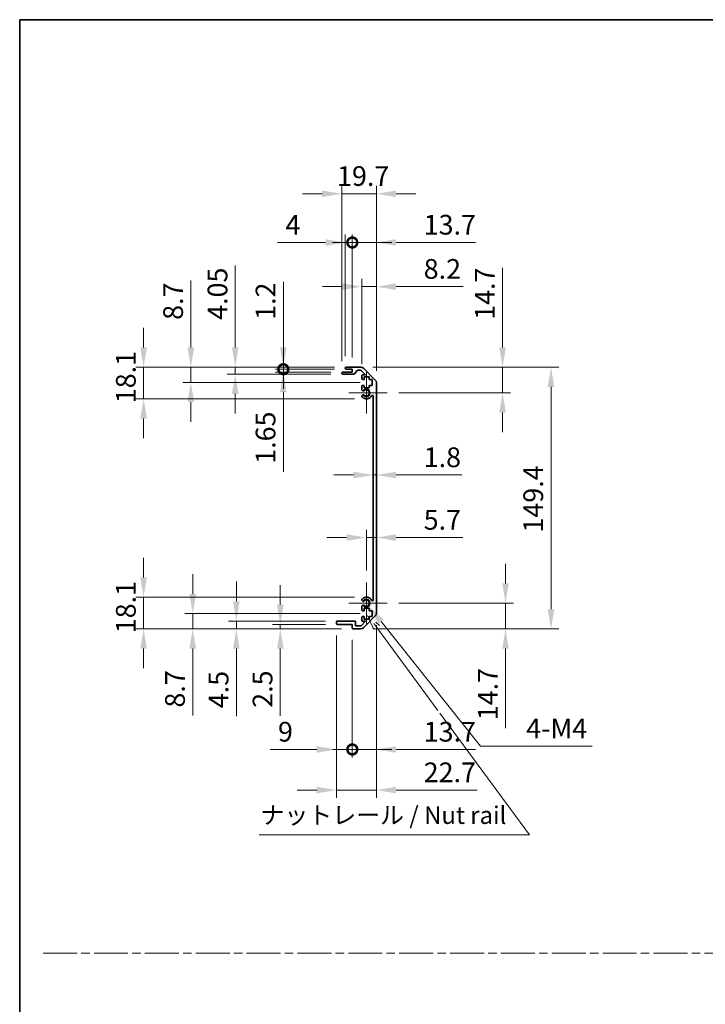
# Model space of a CAD drawing. Units: millimetres. Extents: x 0 to 7469, y -38 to 1264.
# Drawn here: x 3344 to 3735, y 562 to 1124 of the extents above; entities that cross this region are included whole.
import ezdxf

# ---------------------------------------------------------------- set-up
doc = ezdxf.new("R2010")
doc.units = ezdxf.units.MM
doc.header["$LTSCALE"] = 4.5
doc.linetypes.add('CHAIN', pattern=[0.3543, 0.2362, -0.0295, 0.0591, -0.0295])
doc.layers.get('Defpoints').update_dxf_attribs({"lineweight": 25})
for name, color, linetype, lineweight in [('Border (ISO)', 7, 'Continuous', 35), ('Center Mark (ISO)', 131, 'Continuous', 18), ('Dimension (ISO)', 7, 'Continuous', 18), ('Dimension (ISO) @ 1', 7, 'Continuous', 18), ('Sketch Geometry (ISO)', 7, 'Continuous', 18), ('Symbol (ISO)', 7, 'Continuous', 18), ('Visible (ISO)', 7, 'Continuous', 35), ('Visible Narrow (ISO)', 7, 'Continuous', 25)]:
    doc.layers.add(name, color=color, linetype=linetype, lineweight=lineweight)
doc.styles.add('Note Text (TK)', font='MS PGothic.ttf')
doc.dimstyles.new('Default - Method 1b (TK)', dxfattribs={"dimscale": 4.5, "dimtxt": 2.5, "dimasz": 2.5, "dimexe": 1, "dimexo": 1.5, "dimgap": 1, "dimtad": 1, "dimtoh": 1, "dimrnd": 1e-08, "dimdsep": 46, "dimtxsty": 'Note Text (TK)', "dimcen": 0.09, "dimdle": 5, "dimclrd": 100, "dimclre": 100, "dimclrt": 7, "dimadec": 1, "dimazin": 1, "dimtfac": 1, "dimtmove": 0, "dimatfit": 3, "dimfxl": 1, "dimtolj": 1, "dimlwd": -1, "dimlwe": -1, "dimarcsym": 0})

# ---------------------------------------------------------------- blocks, each defined once
blk = doc.blocks.new('図面枠 tk図枠')
at = {"layer": 'Border (ISO)'}
for q in [(405.5, 289), (14.5, 8)]:
    blk.add_line((14.5, 289), q, dxfattribs=at)
blk = doc.blocks.new('*D112')
at = {"layer": 'Defpoints', "color": 0}
for p in [(3545.09, 874.02), (3546.89, 874.02), (3546.89, 864.12)]:
    blk.add_point(p, dxfattribs=at)
at = {"layer": 'Dimension (ISO)', "color": 100}
for p, q in [((3533.84, 864.12), (3522.59, 864.12)), ((3545.09, 864.12), (3546.89, 864.12)), ((3558.14, 864.12), (3595.59, 864.12))]:
    blk.add_line(p, q, dxfattribs=at)
for points in [[(3533.84, 865.99), (3533.84, 862.24), (3545.09, 864.12)], [(3558.14, 865.99), (3558.14, 862.24), (3546.89, 864.12)]]:
    blk.add_solid(points, dxfattribs=at)
at = {"layer": 'Dimension (ISO)', "color": 7, "insert": (3573.89, 874.24), "char_height": 11.25, "attachment_point": 4, "style": 'Note Text (TK)'}
blk.add_mtext('\\A1;1.8', dxfattribs=at)
blk = doc.blocks.new('*D111')
at = {"layer": 'Defpoints', "color": 0}
for p in [(3546.89, 828.41), (3546.89, 828.41), (3541.19, 802.78)]:
    blk.add_point(p, dxfattribs=at)
at = {"layer": 'Dimension (ISO)', "color": 100}
for p, q in [((3541.19, 809.53), (3541.19, 832.91)), ((3529.94, 828.41), (3518.69, 828.41)), ((3541.19, 828.41), (3546.89, 828.41)), ((3558.14, 828.41), (3596.23, 828.41))]:
    blk.add_line(p, q, dxfattribs=at)
for points in [[(3529.94, 830.28), (3529.94, 826.53), (3541.19, 828.41)], [(3558.14, 830.28), (3558.14, 826.53), (3546.89, 828.41)]]:
    blk.add_solid(points, dxfattribs=at)
at = {"layer": 'Dimension (ISO)', "color": 7, "insert": (3573.89, 838.53), "char_height": 11.25, "attachment_point": 4, "style": 'Note Text (TK)'}
blk.add_mtext('\\A1;5.7', dxfattribs=at)
blk = doc.blocks.new('*D109')
at = {"layer": 'Defpoints', "color": 0}
for p in [(3538.07, 925.68), (3618.9, 925.68), (3552.99, 910.98)]:
    blk.add_point(p, dxfattribs=at)
at = {"layer": 'Dimension (ISO)', "color": 100}
for p, q in [((3618.9, 936.93), (3618.9, 982.3)), ((3544.82, 925.68), (3623.4, 925.68)), ((3618.9, 910.98), (3618.9, 925.68)), ((3559.74, 910.98), (3623.4, 910.98)), ((3618.9, 899.73), (3618.9, 888.48))]:
    blk.add_line(p, q, dxfattribs=at)
for points in [[(3617.02, 936.93), (3620.77, 936.93), (3618.9, 925.68)], [(3617.02, 899.73), (3620.77, 899.73), (3618.9, 910.98)]]:
    blk.add_solid(points, dxfattribs=at)
at = {"layer": 'Dimension (ISO)', "color": 7, "insert": (3608.77, 952.68), "char_height": 11.25, "attachment_point": 4, "rotation": 90, "style": 'Note Text (TK)'}
blk.add_mtext('\\A1;14.7', dxfattribs=at)
blk = doc.blocks.new('*D113')
at = {"layer": 'Defpoints', "color": 0}
for p in [(3552.99, 790.98), (3538.07, 776.28), (3620.57, 776.28)]:
    blk.add_point(p, dxfattribs=at)
at = {"layer": 'Dimension (ISO)', "color": 100}
for p, q in [((3620.57, 802.23), (3620.57, 813.48)), ((3559.74, 790.98), (3625.07, 790.98)), ((3620.57, 790.98), (3620.57, 776.28)), ((3544.82, 776.28), (3625.07, 776.28)), ((3620.57, 765.03), (3620.57, 719.66))]:
    blk.add_line(p, q, dxfattribs=at)
for points in [[(3618.69, 802.23), (3622.44, 802.23), (3620.57, 790.98)], [(3618.69, 765.03), (3622.44, 765.03), (3620.57, 776.28)]]:
    blk.add_solid(points, dxfattribs=at)
at = {"layer": 'Dimension (ISO)', "color": 7, "insert": (3610.44, 724.16), "char_height": 11.25, "attachment_point": 4, "rotation": 90, "style": 'Note Text (TK)'}
blk.add_mtext('\\A1;14.7', dxfattribs=at)
blk = doc.blocks.new('*D110')
at = {"layer": 'Defpoints', "color": 0}
for p in [(3538.07, 925.68), (3538.07, 776.28), (3646.51, 776.28)]:
    blk.add_point(p, dxfattribs=at)
at = {"layer": 'Dimension (ISO)', "color": 100}
for p, q in [((3544.82, 925.68), (3651.01, 925.68)), ((3646.51, 914.43), (3646.51, 787.53)), ((3544.82, 776.28), (3651.01, 776.28))]:
    blk.add_line(p, q, dxfattribs=at)
for points in [[(3644.63, 914.43), (3648.38, 914.43), (3646.51, 925.68)], [(3644.63, 787.53), (3648.38, 787.53), (3646.51, 776.28)]]:
    blk.add_solid(points, dxfattribs=at)
at = {"layer": 'Dimension (ISO)', "color": 7, "insert": (3636.38, 831.27), "char_height": 11.25, "attachment_point": 4, "rotation": 90, "style": 'Note Text (TK)'}
blk.add_mtext('\\A1;149.4', dxfattribs=at)
blk = doc.blocks.new('*D108')
at = {"layer": 'Defpoints', "color": 0}
for p in [(3546.89, 971.63), (3538.69, 920.83), (3546.89, 916.85)]:
    blk.add_point(p, dxfattribs=at)
at = {"layer": 'Dimension (ISO)', "color": 100}
for p, q in [((3538.69, 927.58), (3538.69, 976.13)), ((3546.89, 923.6), (3546.89, 976.13)), ((3527.44, 971.63), (3516.19, 971.63)), ((3538.69, 971.63), (3546.89, 971.63)), ((3558.14, 971.63), (3596.48, 971.63))]:
    blk.add_line(p, q, dxfattribs=at)
for points in [[(3527.44, 973.5), (3527.44, 969.75), (3538.69, 971.63)], [(3558.14, 973.5), (3558.14, 969.75), (3546.89, 971.63)]]:
    blk.add_solid(points, dxfattribs=at)
at = {"layer": 'Dimension (ISO)', "color": 7, "insert": (3573.89, 981.75), "char_height": 11.25, "attachment_point": 4, "style": 'Note Text (TK)'}
blk.add_mtext('\\A1;8.2', dxfattribs=at)
blk = doc.blocks.new('_DotSmall')
at = {"color": 0, "linetype": 'ByBlock', "const_width": 0.5}
blk.add_lwpolyline([(-0.0625, 0, 1), (0.0625, 0, 1)], format="xyb", close=True, dxfattribs=at)
blk = doc.blocks.new('*D107')
at = {"layer": 'Defpoints', "color": 0}
for p in [(3533.19, 996.83), (3529.19, 925.18), (3533.19, 924.48)]:
    blk.add_point(p, dxfattribs=at)
at = {"layer": 'Dimension (ISO)', "color": 100}
for p, q in [((3529.19, 931.93), (3529.19, 1001.33)), ((3533.19, 931.23), (3533.19, 1001.33)), ((3517.94, 996.83), (3490.6, 996.83)), ((3533.19, 996.83), (3529.19, 996.83)), ((3533.19, 996.83), (3555.69, 996.83))]:
    blk.add_line(p, q, dxfattribs=at)
blk.add_solid([(3517.94, 998.71), (3517.94, 994.96), (3529.19, 996.83)], dxfattribs=at)
at = {"layer": 'Dimension (ISO)', "color": 100, "xscale": 11.25, "yscale": 11.25, "zscale": 11.25, "rotation": 180}
blk.add_blockref('_DotSmall', (3533.19, 996.83), dxfattribs=at)
at = {"layer": 'Dimension (ISO)', "color": 7, "insert": (3495.1, 1006.96), "char_height": 11.25, "attachment_point": 4, "style": 'Note Text (TK)'}
blk.add_mtext('\\A1;4', dxfattribs=at)
blk = doc.blocks.new('*D106')
at = {"layer": 'Defpoints', "color": 0}
for p in [(3546.89, 996.83), (3533.19, 924.48), (3546.89, 916.85)]:
    blk.add_point(p, dxfattribs=at)
at = {"layer": 'Dimension (ISO)', "color": 100}
for p, q in [((3533.19, 931.23), (3533.19, 1001.33)), ((3546.89, 923.6), (3546.89, 1001.33)), ((3533.19, 996.83), (3521.94, 996.83)), ((3533.19, 996.83), (3546.89, 996.83)), ((3558.14, 996.83), (3603.51, 996.83))]:
    blk.add_line(p, q, dxfattribs=at)
blk.add_solid([(3558.14, 998.71), (3558.14, 994.96), (3546.89, 996.83)], dxfattribs=at)
at = {"layer": 'Dimension (ISO)', "color": 100, "xscale": 11.25, "yscale": 11.25, "zscale": 11.25}
blk.add_blockref('_DotSmall', (3533.19, 996.83), dxfattribs=at)
at = {"layer": 'Dimension (ISO)', "color": 7, "insert": (3573.89, 1006.96), "char_height": 11.25, "attachment_point": 4, "style": 'Note Text (TK)'}
blk.add_mtext('\\A1;13.7', dxfattribs=at)
blk = doc.blocks.new('*D105')
at = {"layer": 'Defpoints', "color": 0}
for p in [(3527.19, 1024.63), (3527.19, 922.33), (3546.89, 916.85)]:
    blk.add_point(p, dxfattribs=at)
at = {"layer": 'Dimension (ISO)', "color": 100}
for p, q in [((3527.19, 929.08), (3527.19, 1029.13)), ((3546.89, 923.6), (3546.89, 1029.13)), ((3515.94, 1024.63), (3504.69, 1024.63)), ((3546.89, 1024.63), (3527.19, 1024.63)), ((3558.14, 1024.63), (3569.39, 1024.63))]:
    blk.add_line(p, q, dxfattribs=at)
for points in [[(3515.94, 1026.51), (3515.94, 1022.76), (3527.19, 1024.63)], [(3558.14, 1026.51), (3558.14, 1022.76), (3546.89, 1024.63)]]:
    blk.add_solid(points, dxfattribs=at)
at = {"layer": 'Dimension (ISO)', "color": 7, "insert": (3524.48, 1034.76), "char_height": 11.25, "attachment_point": 4, "style": 'Note Text (TK)'}
blk.add_mtext('\\A1;19.7', dxfattribs=at)
blk = doc.blocks.new('引出線注記1')
at = {"layer": 'Symbol (ISO)', "color": 100}
for p, q in [((64.07, 203.96), (65, 201.96)), ((65.41, 202.26), (64.99, 202.83)), ((65.81, 202.55), (65.26, 203.05)), ((65.41, 202.26), (74.1, 190.44)), ((74.41, 190.03), (87.17, 172.68)), ((48.62, 172.68), (83.39, 172.68)), ((48.62, 172.68), (83.39, 172.68)), ((87.17, 172.68), (83.39, 172.68))]:
    blk.add_line(p, q, dxfattribs=at)
at = {"layer": 'Symbol (ISO)', "color": 7, "insert": (48.83, 173.46), "char_height": 2.5, "attachment_point": 7, "style": 'Note Text (TK)'}
blk.add_mtext('ナットレール / Nut rail', dxfattribs=at)
blk = doc.blocks.new('*D114')
at = {"layer": 'Defpoints', "color": 0}
for p in [(3541.19, 790.98), (3542.55, 789.27)]:
    blk.add_point(p, dxfattribs=at)
at = {"layer": 'Dimension (ISO)', "color": 100}
for p, q in [((3606.28, 709.37), (3549.57, 780.48)), ((3670.07, 709.37), (3606.28, 709.37))]:
    blk.add_line(p, q, dxfattribs=at)
blk.add_solid([(3551.03, 781.65), (3548.1, 779.31), (3542.55, 789.27)], dxfattribs=at)
at = {"layer": 'Dimension (ISO)', "color": 7, "insert": (3628.9, 719.49), "char_height": 11.25, "attachment_point": 4, "style": 'Note Text (TK)'}
blk.add_mtext('\\A1; 4-M4', dxfattribs=at)
blk = doc.blocks.new('*D104')
at = {"layer": 'Defpoints', "color": 0}
for p in [(3493.85, 925.68), (3529.69, 925.68), (3529.69, 924.48)]:
    blk.add_point(p, dxfattribs=at)
at = {"layer": 'Dimension (ISO)', "color": 100}
for p, q in [((3493.85, 936.93), (3493.85, 974.31)), ((3522.94, 925.68), (3489.35, 925.68)), ((3522.94, 924.48), (3489.35, 924.48)), ((3493.85, 924.48), (3493.85, 925.68)), ((3493.85, 924.48), (3493.85, 913.23))]:
    blk.add_line(p, q, dxfattribs=at)
blk.add_solid([(3491.97, 936.93), (3495.72, 936.93), (3493.85, 925.68)], dxfattribs=at)
at = {"layer": 'Dimension (ISO)', "color": 100, "xscale": 11.25, "yscale": 11.25, "zscale": 11.25, "rotation": 90}
blk.add_blockref('_DotSmall', (3493.85, 924.48), dxfattribs=at)
at = {"layer": 'Dimension (ISO)', "color": 7, "insert": (3483.72, 952.68), "char_height": 11.25, "attachment_point": 4, "rotation": 90, "style": 'Note Text (TK)'}
blk.add_mtext('\\A1;1.2', dxfattribs=at)
blk = doc.blocks.new('*D103')
at = {"layer": 'Defpoints', "color": 0}
for p in [(3493.85, 924.48), (3527.69, 922.83), (3529.69, 924.48)]:
    blk.add_point(p, dxfattribs=at)
at = {"layer": 'Dimension (ISO)', "color": 100}
for p, q in [((3493.85, 924.48), (3493.85, 946.98)), ((3522.94, 924.48), (3489.35, 924.48)), ((3520.94, 922.83), (3489.35, 922.83)), ((3493.85, 924.48), (3493.85, 922.83)), ((3493.85, 911.58), (3493.85, 866.02))]:
    blk.add_line(p, q, dxfattribs=at)
blk.add_solid([(3491.97, 911.58), (3495.72, 911.58), (3493.85, 922.83)], dxfattribs=at)
at = {"layer": 'Dimension (ISO)', "color": 100, "xscale": 11.25, "yscale": 11.25, "zscale": 11.25, "rotation": 270}
blk.add_blockref('_DotSmall', (3493.85, 924.48), dxfattribs=at)
at = {"layer": 'Dimension (ISO)', "color": 7, "insert": (3483.72, 870.52), "char_height": 11.25, "attachment_point": 4, "rotation": 90, "style": 'Note Text (TK)'}
blk.add_mtext('\\A1;1.65', dxfattribs=at)
blk = doc.blocks.new('*D102')
at = {"layer": 'Defpoints', "color": 0}
for p in [(3466.41, 925.68), (3529.69, 925.68), (3527.69, 921.63)]:
    blk.add_point(p, dxfattribs=at)
at = {"layer": 'Dimension (ISO)', "color": 100}
for p, q in [((3466.41, 936.93), (3466.41, 983.64)), ((3522.94, 925.68), (3461.91, 925.68)), ((3466.41, 921.63), (3466.41, 925.68)), ((3520.94, 921.63), (3461.91, 921.63)), ((3466.41, 910.38), (3466.41, 899.13))]:
    blk.add_line(p, q, dxfattribs=at)
for points in [[(3464.54, 936.93), (3468.29, 936.93), (3466.41, 925.68)], [(3464.54, 910.38), (3468.29, 910.38), (3466.41, 921.63)]]:
    blk.add_solid(points, dxfattribs=at)
at = {"layer": 'Dimension (ISO)', "color": 7, "insert": (3456.29, 952.68), "char_height": 11.25, "attachment_point": 4, "rotation": 90, "style": 'Note Text (TK)'}
blk.add_mtext('\\A1;4.05', dxfattribs=at)
blk = doc.blocks.new('*D101')
at = {"layer": 'Defpoints', "color": 0}
for p in [(3441.12, 925.68), (3529.69, 925.68), (3544.44, 916.98)]:
    blk.add_point(p, dxfattribs=at)
at = {"layer": 'Dimension (ISO)', "color": 100}
for p, q in [((3441.12, 936.93), (3441.12, 975.08)), ((3522.94, 925.68), (3436.62, 925.68)), ((3441.12, 916.98), (3441.12, 925.68)), ((3537.69, 916.98), (3436.62, 916.98)), ((3441.12, 905.73), (3441.12, 894.48))]:
    blk.add_line(p, q, dxfattribs=at)
for points in [[(3439.25, 936.93), (3443, 936.93), (3441.12, 925.68)], [(3439.25, 905.73), (3443, 905.73), (3441.12, 916.98)]]:
    blk.add_solid(points, dxfattribs=at)
at = {"layer": 'Dimension (ISO)', "color": 7, "insert": (3431, 952.68), "char_height": 11.25, "attachment_point": 4, "rotation": 90, "style": 'Note Text (TK)'}
blk.add_mtext('\\A1;8.7', dxfattribs=at)
blk = doc.blocks.new('*D100')
at = {"layer": 'Defpoints', "color": 0}
for p in [(3414.16, 925.68), (3529.69, 925.68), (3541.19, 907.58)]:
    blk.add_point(p, dxfattribs=at)
at = {"layer": 'Dimension (ISO)', "color": 100}
for p, q in [((3414.16, 936.93), (3414.16, 948.18)), ((3522.94, 925.68), (3409.66, 925.68)), ((3414.16, 907.58), (3414.16, 925.68)), ((3534.44, 907.58), (3409.66, 907.58)), ((3414.16, 896.33), (3414.16, 885.08))]:
    blk.add_line(p, q, dxfattribs=at)
for points in [[(3412.28, 936.93), (3416.03, 936.93), (3414.16, 925.68)], [(3412.28, 896.33), (3416.03, 896.33), (3414.16, 907.58)]]:
    blk.add_solid(points, dxfattribs=at)
at = {"layer": 'Dimension (ISO)', "color": 7, "insert": (3404.03, 905.09), "char_height": 11.25, "attachment_point": 4, "rotation": 90, "style": 'Note Text (TK)'}
blk.add_mtext('\\A1;18.1', dxfattribs=at)
blk = doc.blocks.new('*D121')
at = {"layer": 'Defpoints', "color": 0}
for p in [(3546.89, 785.11), (3533.19, 776.78), (3546.89, 707.46)]:
    blk.add_point(p, dxfattribs=at)
at = {"layer": 'Dimension (ISO)', "color": 100}
for p, q in [((3546.89, 778.36), (3546.89, 702.96)), ((3533.19, 770.03), (3533.19, 702.96)), ((3533.19, 707.46), (3521.94, 707.46)), ((3533.19, 707.46), (3546.89, 707.46)), ((3558.14, 707.46), (3603.51, 707.46))]:
    blk.add_line(p, q, dxfattribs=at)
blk.add_solid([(3558.14, 709.33), (3558.14, 705.58), (3546.89, 707.46)], dxfattribs=at)
at = {"layer": 'Dimension (ISO)', "color": 100, "xscale": 11.25, "yscale": 11.25, "zscale": 11.25}
blk.add_blockref('_DotSmall', (3533.19, 707.46), dxfattribs=at)
at = {"layer": 'Dimension (ISO)', "color": 7, "insert": (3573.89, 717.58), "char_height": 11.25, "attachment_point": 4, "style": 'Note Text (TK)'}
blk.add_mtext('\\A1;13.7', dxfattribs=at)
blk = doc.blocks.new('*D120')
at = {"layer": 'Defpoints', "color": 0}
for p in [(3524.19, 779.28), (3533.19, 776.78), (3533.19, 707.46)]:
    blk.add_point(p, dxfattribs=at)
at = {"layer": 'Dimension (ISO)', "color": 100}
for p, q in [((3524.19, 772.53), (3524.19, 702.96)), ((3533.19, 770.03), (3533.19, 702.96)), ((3512.94, 707.46), (3486.3, 707.46)), ((3533.19, 707.46), (3524.19, 707.46)), ((3533.19, 707.46), (3555.69, 707.46))]:
    blk.add_line(p, q, dxfattribs=at)
blk.add_solid([(3512.94, 709.33), (3512.94, 705.58), (3524.19, 707.46)], dxfattribs=at)
at = {"layer": 'Dimension (ISO)', "color": 100, "xscale": 11.25, "yscale": 11.25, "zscale": 11.25, "rotation": 180}
blk.add_blockref('_DotSmall', (3533.19, 707.46), dxfattribs=at)
at = {"layer": 'Dimension (ISO)', "color": 7, "insert": (3490.8, 717.58), "char_height": 11.25, "attachment_point": 4, "style": 'Note Text (TK)'}
blk.add_mtext('\\A1;9', dxfattribs=at)
blk = doc.blocks.new('*D119')
at = {"layer": 'Defpoints', "color": 0}
for p in [(3546.89, 785.11), (3524.19, 779.28), (3546.89, 684.28)]:
    blk.add_point(p, dxfattribs=at)
at = {"layer": 'Dimension (ISO)', "color": 100}
for p, q in [((3546.89, 778.36), (3546.89, 679.78)), ((3524.19, 772.53), (3524.19, 679.78)), ((3512.94, 684.28), (3501.69, 684.28)), ((3524.19, 684.28), (3546.89, 684.28)), ((3558.14, 684.28), (3604.41, 684.28))]:
    blk.add_line(p, q, dxfattribs=at)
for points in [[(3512.94, 686.16), (3512.94, 682.41), (3524.19, 684.28)], [(3558.14, 686.16), (3558.14, 682.41), (3546.89, 684.28)]]:
    blk.add_solid(points, dxfattribs=at)
at = {"layer": 'Dimension (ISO)', "color": 7, "insert": (3573.89, 694.41), "char_height": 11.25, "attachment_point": 4, "style": 'Note Text (TK)'}
blk.add_mtext('\\A1;22.7', dxfattribs=at)
blk = doc.blocks.new('*D118')
at = {"layer": 'Defpoints', "color": 0}
for p in [(3492.13, 776.28), (3524.69, 778.78), (3533.69, 776.28)]:
    blk.add_point(p, dxfattribs=at)
at = {"layer": 'Dimension (ISO)', "color": 100}
for p, q in [((3492.13, 790.03), (3492.13, 801.28)), ((3517.94, 778.78), (3487.63, 778.78)), ((3526.94, 776.28), (3487.63, 776.28)), ((3492.13, 778.78), (3492.13, 776.28)), ((3492.13, 765.03), (3492.13, 726.75))]:
    blk.add_line(p, q, dxfattribs=at)
for points in [[(3490.25, 790.03), (3494, 790.03), (3492.13, 778.78)], [(3490.25, 765.03), (3494, 765.03), (3492.13, 776.28)]]:
    blk.add_solid(points, dxfattribs=at)
at = {"layer": 'Dimension (ISO)', "color": 7, "insert": (3482, 731.25), "char_height": 11.25, "attachment_point": 4, "rotation": 90, "style": 'Note Text (TK)'}
blk.add_mtext('\\A1;2.5', dxfattribs=at)
blk = doc.blocks.new('*D117')
at = {"layer": 'Defpoints', "color": 0}
for p in [(3467.05, 780.78), (3524.69, 780.78), (3533.69, 776.28)]:
    blk.add_point(p, dxfattribs=at)
at = {"layer": 'Dimension (ISO)', "color": 100}
for p, q in [((3467.05, 792.03), (3467.05, 803.28)), ((3517.94, 780.78), (3462.55, 780.78)), ((3526.94, 776.28), (3462.55, 776.28)), ((3467.05, 780.78), (3467.05, 776.28)), ((3467.05, 765.03), (3467.05, 726.5))]:
    blk.add_line(p, q, dxfattribs=at)
for points in [[(3465.17, 792.03), (3468.92, 792.03), (3467.05, 780.78)], [(3465.17, 765.03), (3468.92, 765.03), (3467.05, 776.28)]]:
    blk.add_solid(points, dxfattribs=at)
at = {"layer": 'Dimension (ISO)', "color": 7, "insert": (3456.92, 731), "char_height": 11.25, "attachment_point": 4, "rotation": 90, "style": 'Note Text (TK)'}
blk.add_mtext('\\A1;4.5', dxfattribs=at)
blk = doc.blocks.new('*D116')
at = {"layer": 'Defpoints', "color": 0}
for p in [(3544.44, 784.98), (3442.18, 776.28), (3533.69, 776.28)]:
    blk.add_point(p, dxfattribs=at)
at = {"layer": 'Dimension (ISO)', "color": 100}
for p, q in [((3442.18, 796.23), (3442.18, 807.48)), ((3537.69, 784.98), (3437.68, 784.98)), ((3442.18, 784.98), (3442.18, 776.28)), ((3526.94, 776.28), (3437.68, 776.28)), ((3442.18, 765.03), (3442.18, 726.88))]:
    blk.add_line(p, q, dxfattribs=at)
for points in [[(3440.31, 796.23), (3444.06, 796.23), (3442.18, 784.98)], [(3440.31, 765.03), (3444.06, 765.03), (3442.18, 776.28)]]:
    blk.add_solid(points, dxfattribs=at)
at = {"layer": 'Dimension (ISO)', "color": 7, "insert": (3432.06, 731.38), "char_height": 11.25, "attachment_point": 4, "rotation": 90, "style": 'Note Text (TK)'}
blk.add_mtext('\\A1;8.7', dxfattribs=at)
blk = doc.blocks.new('*D115')
at = {"layer": 'Defpoints', "color": 0}
for p in [(3414.16, 794.38), (3541.19, 794.38), (3533.69, 776.28)]:
    blk.add_point(p, dxfattribs=at)
at = {"layer": 'Dimension (ISO)', "color": 100}
for p, q in [((3414.16, 805.63), (3414.16, 816.88)), ((3534.44, 794.38), (3409.66, 794.38)), ((3414.16, 776.28), (3414.16, 794.38)), ((3526.94, 776.28), (3409.66, 776.28)), ((3414.16, 765.03), (3414.16, 753.78))]:
    blk.add_line(p, q, dxfattribs=at)
for points in [[(3412.28, 805.63), (3416.03, 805.63), (3414.16, 794.38)], [(3412.28, 765.03), (3416.03, 765.03), (3414.16, 776.28)]]:
    blk.add_solid(points, dxfattribs=at)
at = {"layer": 'Dimension (ISO)', "color": 7, "insert": (3404.03, 773.79), "char_height": 11.25, "attachment_point": 4, "rotation": 90, "style": 'Note Text (TK)'}
blk.add_mtext('\\A1;18.1', dxfattribs=at)

msp = doc.modelspace()

# ---------------------------------------------------------------- linework, layer by layer
at = {"layer": 'Center Mark (ISO)', "linetype": 'Continuous'}
for p, q in [((3541.194, 910.9782), (3541.194, 922.7782)), ((3541.194, 910.9782), (3531.194, 910.9782)), ((3541.194, 910.9782), (3552.994, 910.9782)), ((3541.194, 910.9782), (3541.194, 899.1782)), ((3541.194, 790.9782), (3541.194, 802.7782)), ((3541.194, 790.9782), (3531.194, 790.9782)), ((3541.194, 790.9782), (3552.994, 790.9782)), ((3541.194, 790.9782), (3541.194, 779.1782))]:
    msp.add_line(p, q, dxfattribs=at)
at = {"layer": 'Sketch Geometry (ISO)', "color": 4, "linetype": 'CHAIN', "ltscale": 18.194183}
msp.add_line((3356.8919, 591.2179), (4890.6155, 591.2179), dxfattribs=at)
at = {"layer": 'Visible (ISO)'}
for p, q in [((3527.194, 922.1282), (3527.194, 922.3282)), ((3527.694, 922.8282), (3533.194, 922.8282)), ((3529.194, 924.9782), (3529.194, 925.1782)), ((3529.694, 925.6782), (3538.0656, 925.6782)), ((3533.194, 924.4782), (3529.694, 924.4782)), ((3533.194, 922.8282), (3533.194, 924.4782)), ((3536.0448, 923.7103), (3534.3432, 921.796)), ((3537.9413, 923.8782), (3536.4185, 923.8782)), ((3540.6984, 921.3282), (3538.2949, 923.7317)), ((3539.4798, 925.0924), (3546.3082, 918.2639)), ((3533.9695, 921.6282), (3527.694, 921.6282)), ((3538.694, 919.1782), (3538.694, 920.8282)), ((3539.194, 921.3282), (3540.6984, 921.3282)), ((3539.944, 918.6782), (3539.194, 918.6782)), ((3542.744, 920.0782), (3539.944, 920.0782)), ((3539.944, 920.0782), (3539.944, 918.6782)), ((3542.744, 918.6782), (3542.744, 920.0782)), ((3544.444, 918.6782), (3542.744, 918.6782)), ((3544.444, 915.2782), (3544.444, 918.6782)), ((3546.894, 916.8497), (3546.894, 785.1066)), ((3538.694, 912.6508), (3538.694, 914.7782)), ((3539.194, 915.2782), (3539.944, 915.2782)), ((3539.944, 915.2782), (3539.944, 913.8782)), ((3539.944, 913.8782), (3542.744, 913.8782)), ((3542.744, 913.8782), (3542.744, 915.2782)), ((3542.744, 915.2782), (3544.444, 915.2782)), ((3538.694, 908.7913), (3538.694, 909.3055)), ((3545.094, 792.8524), (3545.094, 909.1039)), ((3538.694, 792.6508), (3538.694, 793.165)), ((3538.694, 787.1782), (3538.694, 789.3055)), ((3542.744, 788.0782), (3539.944, 788.0782)), ((3539.944, 788.0782), (3539.944, 786.6782)), ((3542.744, 786.6782), (3542.744, 788.0782)), ((3538.694, 781.1282), (3538.694, 782.7782)), ((3539.944, 786.6782), (3539.194, 786.6782)), ((3539.194, 783.2782), (3539.944, 783.2782)), ((3546.3082, 783.6924), (3539.4798, 776.8639)), ((3539.944, 783.2782), (3539.944, 781.8782)), ((3539.944, 781.8782), (3542.744, 781.8782)), ((3544.444, 786.6782), (3542.744, 786.6782)), ((3542.744, 781.8782), (3542.744, 783.2782)), ((3542.744, 783.2782), (3544.444, 783.2782)), ((3544.444, 783.2782), (3544.444, 786.6782)), ((3524.194, 779.2782), (3524.194, 780.2782)), ((3524.694, 780.7782), (3534.494, 780.7782)), ((3533.194, 778.7782), (3524.694, 778.7782)), ((3533.194, 776.7782), (3533.194, 778.7782)), ((3538.0656, 776.2782), (3533.694, 776.2782)), ((3534.994, 780.2782), (3534.994, 778.0782)), ((3534.994, 778.0782), (3538.1484, 778.0782)), ((3538.1484, 778.0782), (3540.6984, 780.6282)), ((3540.6984, 780.6282), (3539.194, 780.6282))]:
    msp.add_line(p, q, dxfattribs=at)
for centre, radius, start, end in [((3527.694, 922.3282), 0.5, 90, 180), ((3527.694, 922.1282), 0.5, 180, 270), ((3529.694, 925.1782), 0.5, 90, 180), ((3529.694, 924.9782), 0.5, 180, 270), ((3533.9695, 922.1282), 0.5, 270, 318.366461), ((3536.4185, 923.3782), 0.5, 90, 138.366461), ((3537.9413, 923.3782), 0.5, 45, 90), ((3538.0656, 923.6782), 2, 45, 90), ((3539.194, 920.8282), 0.5, 90, 180), ((3539.194, 919.1782), 0.5, 180, 270), ((3544.894, 916.8497), 2, 0, 45), ((3539.194, 914.7782), 0.5, 90, 180), ((3539.4516, 912.9079), 0.8, 198.743901, 312.079787), ((3541.194, 910.9782), 1.8, 227.920213, 132.079787), ((3539.4516, 909.0484), 0.8, 47.920213, 161.256099), ((3539.4516, 909.0484), 0.8, 198.743901, 227.920213), ((3541.194, 910.9782), 3.4, 227.920213, 331.201555), ((3544.6034, 909.1039), 0.4906, 0, 151.201555), ((3539.4516, 792.9079), 0.8, 132.079787, 161.256099), ((3539.4516, 792.9079), 0.8, 198.743901, 312.079787), ((3541.194, 790.9782), 3.4, 28.798445, 132.079787), ((3541.194, 790.9782), 1.8, 227.920213, 132.079787), ((3544.6034, 792.8524), 0.4906, 208.798445, 0), ((3539.4516, 789.0484), 0.8, 47.920213, 161.256099), ((3539.194, 787.1782), 0.5, 180, 270), ((3539.194, 782.7782), 0.5, 90, 180), ((3544.894, 785.1066), 2, 315, 0), ((3524.694, 780.2782), 0.5, 90, 180), ((3524.694, 779.2782), 0.5, 180, 270), ((3533.694, 776.7782), 0.5, 180, 270), ((3534.494, 780.2782), 0.5, 0, 90), ((3538.0656, 778.2782), 2, 270, 315), ((3539.194, 781.1282), 0.5, 180, 270)]:
    msp.add_arc(centre, radius, start, end, dxfattribs=at)
at = {"layer": 'Visible Narrow (ISO)'}
for centre in [(3541.194, 910.9782), (3541.194, 790.9782)]:
    msp.add_arc(centre, 2.179, 211.488833, 148.511167, dxfattribs=at)

# ---------------------------------------------------------------- block references
at = {"xscale": 4, "yscale": 4, "zscale": 4}
msp.add_blockref('図面枠 tk図枠', (3285.5, -32), dxfattribs=at)
at = {"layer": 'Symbol (ISO)', "xscale": 4, "yscale": 4, "zscale": 4}
msp.add_blockref('引出線注記1', (3285.5, -32), dxfattribs=at)

# ---------------------------------------------------------------- dimensions: what is measured, and where the dimension line sits
at = {"layer": 'Dimension (ISO) @ 1', "color": 100}
for base, p1, p2, angle, override, picture, middle in [((3527.194, 1024.6326), (3546.894, 916.8497), (3527.194, 922.3282), 180, {"dimscale": 1, "dimtxt": 11.25, "dimasz": 11.25, "dimexe": 4.5, "dimexo": 6.75, "dimgap": 4.5, "dimtoh": 0, "dimdec": 2, "dimcen": 0.405, "dimtp": 0, "dimtm": 0, "dimtdec": 2, "dimtix": 0, "dimtofl": 1, "dimtmove": 0, "dimatfit": 1}, '*D105', (3537.044, 1024.6326)), ((3533.194, 996.8331), (3529.194, 925.1782), (3533.194, 924.4782), 180, {"dimscale": 1, "dimtxt": 11.25, "dimasz": 11.25, "dimexe": 4.5, "dimexo": 6.75, "dimgap": 4.5, "dimtoh": 0, "dimdec": 2, "dimblk2": 'DotSmall', "dimsah": 1, "dimcen": 0.405, "dimdle": 0, "dimtp": 0, "dimtm": 0, "dimtdec": 2, "dimtix": 0, "dimtofl": 1, "dimtmove": 0, "dimatfit": 1}, '*D107', (3498.6464, 996.8331)), ((3546.894, 996.8331), (3533.194, 924.4782), (3546.894, 916.8497), 180, {"dimscale": 1, "dimtxt": 11.25, "dimasz": 11.25, "dimexe": 4.5, "dimexo": 6.75, "dimgap": 4.5, "dimtoh": 0, "dimdec": 2, "dimblk1": 'DotSmall', "dimsah": 1, "dimcen": 0.405, "dimdle": 0, "dimtp": 0, "dimtm": 0, "dimtdec": 2, "dimtix": 0, "dimtofl": 1, "dimtmove": 0, "dimatfit": 1}, '*D106', (3586.4544, 996.8331)), ((3546.894, 971.6294), (3538.694, 920.8282), (3546.894, 916.8497), 180, {"dimscale": 1, "dimtxt": 11.25, "dimasz": 11.25, "dimexe": 4.5, "dimexo": 6.75, "dimgap": 4.5, "dimtoh": 0, "dimdec": 2, "dimcen": 0.405, "dimtp": 0, "dimtm": 0, "dimtdec": 2, "dimtix": 0, "dimtofl": 1, "dimtmove": 0, "dimatfit": 1}, '*D108', (3582.9388, 971.6294)), ((3466.414, 925.6782), (3527.694, 921.6282), (3529.694, 925.6782), 90, {"dimscale": 1, "dimtxt": 11.25, "dimasz": 11.25, "dimexe": 4.5, "dimexo": 6.75, "dimgap": 4.5, "dimtoh": 0, "dimdec": 2, "dimcen": 0.405, "dimtp": 0, "dimtm": 0, "dimtdec": 2, "dimtix": 0, "dimtofl": 1, "dimtmove": 0, "dimatfit": 1}, '*D102', (3466.414, 965.9097)), ((3618.8951, 925.6782), (3552.994, 910.9782), (3538.0656, 925.6782), 90, {"dimscale": 1, "dimtxt": 11.25, "dimasz": 11.25, "dimexe": 4.5, "dimexo": 6.75, "dimgap": 4.5, "dimtoh": 0, "dimcen": 0.405, "dimtix": 0, "dimtofl": 1, "dimtmove": 0, "dimatfit": 1}, '*D109', (3618.8951, 965.2385)), ((3441.1236, 925.6782), (3544.444, 916.9782), (3529.694, 925.6782), 270, {"dimscale": 1, "dimtxt": 11.25, "dimasz": 11.25, "dimexe": 4.5, "dimexo": 6.75, "dimgap": 4.5, "dimtoh": 0, "dimdec": 2, "dimcen": 0.405, "dimtp": 0, "dimtm": 0, "dimtdec": 2, "dimtix": 0, "dimtofl": 1, "dimtmove": 0, "dimatfit": 1}, '*D101', (3441.1236, 961.627)), ((3493.8477, 925.6782), (3529.694, 924.4782), (3529.694, 925.6782), 90, {"dimscale": 1, "dimtxt": 11.25, "dimasz": 11.25, "dimexe": 4.5, "dimexo": 6.75, "dimgap": 4.5, "dimtoh": 0, "dimdec": 2, "dimblk1": 'DotSmall', "dimsah": 1, "dimcen": 0.405, "dimdle": 0, "dimtp": 0, "dimtm": 0, "dimtdec": 2, "dimtix": 0, "dimtofl": 1, "dimtmove": 0, "dimatfit": 1}, '*D104', (3493.8477, 961.2435)), ((3414.1578, 925.6782), (3541.194, 907.5782), (3529.694, 925.6782), 90, {"dimscale": 1, "dimtxt": 11.25, "dimasz": 11.25, "dimexe": 4.5, "dimexo": 6.75, "dimgap": 4.5, "dimtoh": 0, "dimdec": 2, "dimcen": 0.405, "dimtp": 0, "dimtm": 0, "dimtdec": 2, "dimtix": 0, "dimtofl": 1, "dimtmove": 0, "dimatfit": 1}, '*D100', (3414.1578, 916.6282)), ((3493.8477, 924.4782), (3527.694, 922.8282), (3529.694, 924.4782), 90, {"dimscale": 1, "dimtxt": 11.25, "dimasz": 11.25, "dimexe": 4.5, "dimexo": 6.75, "dimgap": 4.5, "dimtoh": 0, "dimdec": 2, "dimblk2": 'DotSmall', "dimsah": 1, "dimcen": 0.405, "dimdle": 0, "dimtp": 0, "dimtm": 0, "dimtdec": 2, "dimtix": 0, "dimtofl": 1, "dimtmove": 0, "dimatfit": 1}, '*D103', (3493.8477, 883.1719)), ((3646.5081, 776.2782), (3538.0656, 925.6782), (3538.0656, 776.2782), 90, {"dimscale": 1, "dimtxt": 11.25, "dimasz": 11.25, "dimexe": 4.5, "dimexo": 6.75, "dimgap": 4.5, "dimtoh": 0, "dimdec": 2, "dimcen": 0.405, "dimtp": 0, "dimtm": 0, "dimtdec": 2, "dimtix": 0, "dimtofl": 0, "dimtmove": 0, "dimatfit": 1}, '*D110', (3646.5081, 848.1756)), ((3546.894, 828.4091), (3541.194, 802.7782), (3546.894, 828.4091), 180, {"dimscale": 1, "dimtxt": 11.25, "dimasz": 11.25, "dimexe": 4.5, "dimexo": 6.75, "dimgap": 4.5, "dimtoh": 0, "dimdec": 2, "dimcen": 0.405, "dimse2": 1, "dimtp": 0, "dimtm": 0, "dimtdec": 2, "dimtix": 0, "dimtofl": 1, "dimtmove": 0, "dimatfit": 1}, '*D111', (3582.8109, 828.4091)), ((3414.1578, 794.3782), (3533.694, 776.2782), (3541.194, 794.3782), 90, {"dimscale": 1, "dimtxt": 11.25, "dimasz": 11.25, "dimexe": 4.5, "dimexo": 6.75, "dimgap": 4.5, "dimtoh": 0, "dimdec": 2, "dimcen": 0.405, "dimtp": 0, "dimtm": 0, "dimtdec": 2, "dimtix": 0, "dimtofl": 1, "dimtmove": 0, "dimatfit": 1}, '*D115', (3414.1578, 785.3282)), ((3620.5694, 776.2782), (3552.994, 790.9782), (3538.0656, 776.2782), 90, {"dimscale": 1, "dimtxt": 11.25, "dimasz": 11.25, "dimexe": 4.5, "dimexo": 6.75, "dimgap": 4.5, "dimtoh": 0, "dimcen": 0.405, "dimtix": 0, "dimtofl": 1, "dimtmove": 0, "dimatfit": 1}, '*D113', (3620.5694, 736.7178)), ((3442.1832, 776.2782), (3544.444, 784.9782), (3533.694, 776.2782), 90, {"dimscale": 1, "dimtxt": 11.25, "dimasz": 11.25, "dimexe": 4.5, "dimexo": 6.75, "dimgap": 4.5, "dimtoh": 0, "dimdec": 2, "dimcen": 0.405, "dimtp": 0, "dimtm": 0, "dimtdec": 2, "dimtix": 0, "dimtofl": 1, "dimtmove": 0, "dimatfit": 1}, '*D116', (3442.1832, 740.3293)), ((3467.0482, 780.7782), (3533.694, 776.2782), (3524.694, 780.7782), 270, {"dimscale": 1, "dimtxt": 11.25, "dimasz": 11.25, "dimexe": 4.5, "dimexo": 6.75, "dimgap": 4.5, "dimtoh": 0, "dimdec": 2, "dimcen": 0.405, "dimtp": 0, "dimtm": 0, "dimtdec": 2, "dimtix": 0, "dimtofl": 1, "dimtmove": 0, "dimatfit": 1}, '*D117', (3467.0482, 740.1375)), ((3492.1272, 776.2782), (3524.694, 778.7782), (3533.694, 776.2782), 90, {"dimscale": 1, "dimtxt": 11.25, "dimasz": 11.25, "dimexe": 4.5, "dimexo": 6.75, "dimgap": 4.5, "dimtoh": 0, "dimdec": 2, "dimcen": 0.405, "dimtp": 0, "dimtm": 0, "dimtdec": 2, "dimtix": 0, "dimtofl": 1, "dimtmove": 0, "dimatfit": 1}, '*D118', (3492.1272, 740.2654)), ((3546.894, 684.282), (3524.194, 779.2782), (3546.894, 785.1066), 180, {"dimscale": 1, "dimtxt": 11.25, "dimasz": 11.25, "dimexe": 4.5, "dimexo": 6.75, "dimgap": 4.5, "dimtoh": 0, "dimdec": 2, "dimcen": 0.405, "dimtp": 0, "dimtm": 0, "dimtdec": 2, "dimtix": 0, "dimtofl": 1, "dimtmove": 0, "dimatfit": 1}, '*D119', (3586.9018, 684.282)), ((3546.894, 707.4575), (3533.194, 776.7782), (3546.894, 785.1066), 180, {"dimscale": 1, "dimtxt": 11.25, "dimasz": 11.25, "dimexe": 4.5, "dimexo": 6.75, "dimgap": 4.5, "dimtoh": 0, "dimdec": 2, "dimblk1": 'DotSmall', "dimsah": 1, "dimcen": 0.405, "dimdle": 0, "dimtp": 0, "dimtm": 0, "dimtdec": 2, "dimtix": 0, "dimtofl": 1, "dimtmove": 0, "dimatfit": 1}, '*D121', (3586.4544, 707.4575)), ((3533.194, 707.4575), (3524.194, 779.2782), (3533.194, 776.7782), 180, {"dimscale": 1, "dimtxt": 11.25, "dimasz": 11.25, "dimexe": 4.5, "dimexo": 6.75, "dimgap": 4.5, "dimtoh": 0, "dimdec": 2, "dimblk2": 'DotSmall', "dimsah": 1, "dimcen": 0.405, "dimdle": 0, "dimtp": 0, "dimtm": 0, "dimtdec": 2, "dimtix": 0, "dimtofl": 1, "dimtmove": 0, "dimatfit": 1}, '*D120', (3493.998, 707.4575))]:
    dim = msp.add_linear_dim(base=base, p1=p1, p2=p2, angle=angle, dimstyle='Default - Method 1b (TK)', override=override, dxfattribs=at)
    dim.commit()
    dim.dimension.update_dxf_attribs({"geometry": picture, "text_midpoint": middle, "dimtype": 128})
dim = msp.add_linear_dim(base=(3546.894, 864.1195), p1=(3545.094, 874.019), p2=(3546.894, 874.019), dimstyle='Default - Method 1b (TK)', override={"dimscale": 1, "dimtxt": 11.25, "dimasz": 11.25, "dimexe": 4.5, "dimexo": 6.75, "dimgap": 4.5, "dimtoh": 0, "dimdec": 2, "dimcen": 0.405, "dimse1": 1, "dimse2": 1, "dimtp": 0, "dimtm": 0, "dimtdec": 2, "dimtix": 0, "dimtofl": 1, "dimtmove": 0, "dimatfit": 1}, dxfattribs=at)
dim.commit()
dim.dimension.update_dxf_attribs({"geometry": '*D112', "text_midpoint": (3582.4913, 864.1195), "dimtype": 128})
dim = msp.add_radius_dim(center=(3541.194, 790.9782), mpoint=(3542.5527, 789.2746), text=' 4-M4', dimstyle='Default - Method 1b (TK)', override={"dimscale": 1, "dimtxt": 11.25, "dimasz": 11.25, "dimexe": 4.5, "dimexo": 6.75, "dimgap": 4.5, "dimtih": 1, "dimdec": 2, "dimcen": 0, "dimtp": 0, "dimtm": 0, "dimtdec": 2, "dimtix": 0, "dimtofl": 0, "dimtmove": 0, "dimatfit": 3}, dxfattribs=at)
dim.commit()
dim.dimension.update_dxf_attribs({"geometry": '*D114', "text_midpoint": (3649.4831, 709.3672), "dimtype": 132})

doc.saveas('drawing.dxf')
